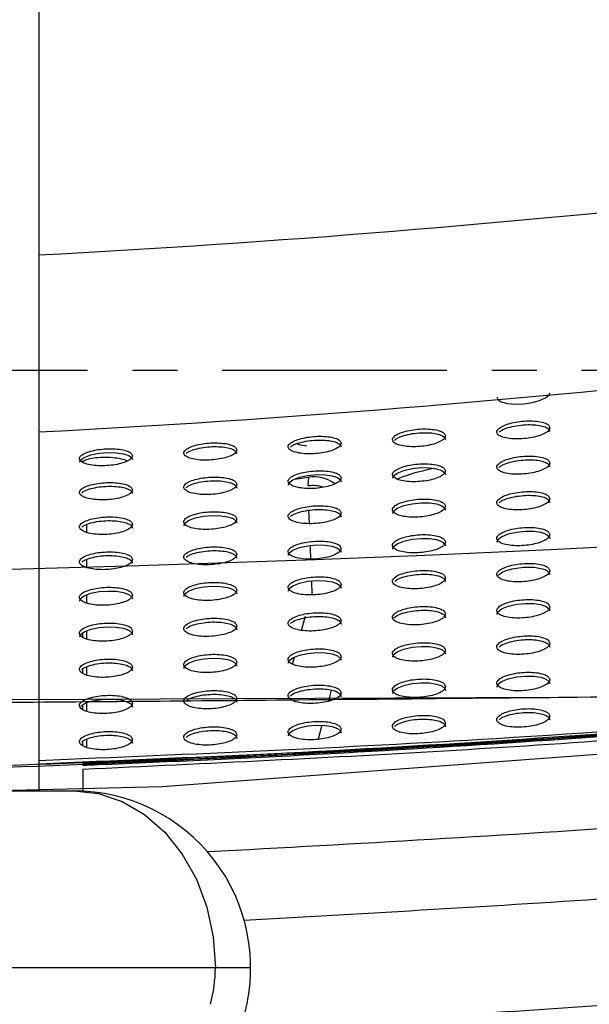
# Paper-space layout '_Bottom' of a CAD drawing. Units: millimetres. Extents: x -282 to 446, y 80 to 759.
# Drawn here: x 136 to 168, y 182 to 238 of the extents above; entities that cross this region are included whole.
import ezdxf

# ---------------------------------------------------------------- set-up
doc = ezdxf.new("R2010")
doc.units = ezdxf.units.MM
doc.linetypes.add('CENTERX2', pattern=[20.32, 12.7, -2.54, 2.54, -2.54])

psp = doc.layouts.new('_Bottom')

# ---------------------------------------------------------------- linework, layer by layer
at = {"color": 7, "linetype": 'CENTERX2'}
psp.add_line((363.609, 218.327), (-208.26, 218.319), dxfattribs=at)
at = {"color": 7, "linetype": 'Continuous', "lineweight": 25}
for p, q in [((151.768, 212.171), (152.602, 212.284)), ((152.561, 211.794), (152.602, 212.284)), ((152.641, 209.666), (152.611, 210.422)), ((140.032, 209.641), (140.032, 209.138)), ((140.032, 207.635), (140.032, 207.188)), ((152.799, 205.636), (152.767, 206.42)), ((140.032, 205.631), (140.032, 205.177)), ((152.197, 203.63), (152.412, 204.431)), ((139.832, 203.232), (139.832, 203.502)), ((140.032, 203.605), (140.032, 203.146)), ((151.682, 201.714), (151.79, 202.113)), ((139.832, 201.19), (139.832, 201.462)), ((140.032, 201.566), (140.032, 201.103)), ((139.832, 199.144), (139.832, 199.416)), ((140.032, 199.52), (140.032, 199.057)), ((153.342, 198.258), (153.13, 197.466)), ((139.832, 197.098), (139.832, 197.371)), ((140.032, 197.474), (140.032, 197.011)), ((114.232, 194.551), (139.316, 194.551)), ((149.316, 184.551), (113.938, 184.551))]:
    psp.add_line(p, q, dxfattribs=at)
at = {"color": 7, "linetype": 'Continuous', "lineweight": 25, "flags": 128}
for points in [[(163.253, 216.814), (163.272, 216.703), (163.486, 216.56), (163.847, 216.466), (164.295, 216.429), (164.772, 216.447), (165.238, 216.514), (165.656, 216.624), (165.99, 216.771), (166.191, 216.943), (166.232, 217.06), (166.232, 217.06)], [(139.65, 213.132), (139.677, 213.248), (139.894, 213.412), (140.267, 213.55), (140.739, 213.645), (141.24, 213.686), (141.712, 213.676), (142.117, 213.617), (142.424, 213.517), (142.601, 213.381), (142.632, 213.286), (142.632, 213.286)], [(157.35, 212.227), (157.378, 212.351), (157.597, 212.526), (157.975, 212.677), (158.452, 212.783), (158.955, 212.833), (159.426, 212.827), (159.827, 212.771), (160.128, 212.67), (160.302, 212.531), (160.332, 212.434), (160.332, 212.434)], [(151.45, 211.848), (151.477, 211.971), (151.696, 212.143), (152.073, 212.29), (152.548, 212.392), (153.051, 212.439), (153.521, 212.431), (153.923, 212.373), (154.227, 212.271), (154.402, 212.132), (154.432, 212.035), (154.432, 212.035)], [(157.35, 210.233), (157.378, 210.358), (157.597, 210.534), (157.976, 210.686), (158.453, 210.792), (158.956, 210.84), (159.426, 210.833), (159.826, 210.775), (160.128, 210.672), (160.302, 210.531), (160.332, 210.433), (160.332, 210.433)], [(145.55, 209.549), (145.577, 209.671), (145.796, 209.842), (146.172, 209.987), (146.647, 210.084), (147.147, 210.126), (147.617, 210.113), (148.019, 210.051), (148.324, 209.946), (148.501, 209.804), (148.532, 209.706), (148.532, 209.706)], [(157.35, 208.221), (157.378, 208.347), (157.598, 208.524), (157.977, 208.677), (158.454, 208.781), (158.956, 208.829), (159.426, 208.82), (159.825, 208.761), (160.128, 208.657), (160.302, 208.514), (160.332, 208.415), (160.332, 208.415)], [(163.25, 208.615), (163.278, 208.742), (163.498, 208.922), (163.878, 209.078), (164.357, 209.186), (164.86, 209.237), (165.33, 209.231), (165.729, 209.173), (166.029, 209.071), (166.202, 208.928), (166.232, 208.83), (166.232, 208.83)], [(151.45, 207.868), (151.477, 207.993), (151.697, 208.168), (152.075, 208.317), (152.551, 208.418), (153.052, 208.462), (153.521, 208.451), (153.922, 208.39), (154.226, 208.284), (154.401, 208.141), (154.432, 208.042), (154.432, 208.042)], [(145.55, 205.545), (145.577, 205.67), (145.797, 205.845), (146.175, 205.991), (146.649, 206.089), (147.149, 206.129), (147.617, 206.114), (148.019, 206.049), (148.324, 205.941), (148.501, 205.795), (148.532, 205.694), (148.532, 205.694)], [(151.45, 205.849), (151.477, 205.975), (151.697, 206.151), (152.076, 206.301), (152.552, 206.402), (153.053, 206.445), (153.521, 206.433), (153.922, 206.371), (154.226, 206.264), (154.401, 206.119), (154.432, 206.019), (154.432, 206.019)], [(139.65, 205.282), (139.677, 205.407), (139.897, 205.58), (140.274, 205.723), (140.747, 205.817), (141.245, 205.854), (141.713, 205.836), (142.116, 205.769), (142.422, 205.659), (142.6, 205.512), (142.632, 205.411), (142.632, 205.411)], [(163.25, 204.534), (163.278, 204.662), (163.499, 204.843), (163.879, 204.999), (164.358, 205.107), (164.861, 205.156), (165.329, 205.148), (165.728, 205.089), (166.029, 204.984), (166.202, 204.84), (166.232, 204.74), (166.232, 204.74)], [(139.65, 203.254), (139.677, 203.379), (139.897, 203.554), (140.275, 203.698), (140.748, 203.793), (141.246, 203.829), (141.714, 203.811), (142.116, 203.743), (142.422, 203.632), (142.6, 203.484), (142.632, 203.381), (142.632, 203.381)], [(157.35, 202.107), (157.378, 202.235), (157.598, 202.415), (157.978, 202.568), (158.456, 202.672), (158.957, 202.718), (159.425, 202.707), (159.825, 202.645), (160.127, 202.538), (160.302, 202.392), (160.332, 202.292), (160.332, 202.292)], [(151.45, 201.771), (151.477, 201.899), (151.698, 202.077), (152.077, 202.227), (152.554, 202.328), (153.054, 202.37), (153.522, 202.357), (153.922, 202.293), (154.225, 202.185), (154.401, 202.038), (154.432, 201.937), (154.432, 201.937)], [(145.55, 201.473), (145.577, 201.6), (145.798, 201.776), (146.176, 201.924), (146.651, 202.022), (147.15, 202.061), (147.618, 202.045), (148.019, 201.979), (148.324, 201.869), (148.501, 201.721), (148.532, 201.619), (148.532, 201.619)], [(163.25, 200.423), (163.278, 200.552), (163.499, 200.734), (163.879, 200.89), (164.358, 200.997), (164.861, 201.045), (165.329, 201.036), (165.727, 200.976), (166.028, 200.871), (166.202, 200.725), (166.232, 200.625), (166.232, 200.625)], [(157.35, 200.053), (157.378, 200.181), (157.598, 200.361), (157.978, 200.514), (158.456, 200.618), (158.957, 200.664), (159.425, 200.652), (159.824, 200.59), (160.127, 200.483), (160.302, 200.337), (160.332, 200.236), (160.332, 200.236)], [(151.45, 197.668), (151.477, 197.795), (151.698, 197.974), (152.077, 198.124), (152.554, 198.224), (153.054, 198.267), (153.521, 198.252), (153.921, 198.188), (154.225, 198.079), (154.401, 197.932), (154.432, 197.83), (154.432, 197.83)], [(139.316, 194.551), (140.705, 194.399), (142.052, 193.948), (143.316, 193.211), (144.458, 192.211), (145.444, 190.979), (146.244, 189.551), (146.834, 187.971), (147.195, 186.287), (147.316, 184.551)]]:
    psp.add_lwpolyline(points, dxfattribs=at)
at = {"color": 7, "linetype": 'Continuous', "flags": 128}
psp.add_lwpolyline([(276.688, 211.202), (232.854, 203.549), (188.694, 198.069), (144.317, 194.776), (99.832, 193.677), (55.346, 194.776), (10.969, 198.069), (-33.19, 203.549), (-77.025, 211.202)], dxfattribs=at)
at = {"color": 7, "linetype": 'Continuous', "lineweight": 25}
for centre, radius, start, end in [((99.832, 933.87), 710, 273.027747, 279.509863), ((99.832, 933.87), 720, 272.986246, 279.509863), ((152.885, 210.291), 2.013, 54.3414, 98.0575), ((152.832, 209.781), 2.031, 73.2199, 97.6512), ((139.316, 184.551), 10, 345, 90), ((139.316, 184.551), 8, 345, 0)]:
    psp.add_arc(centre, radius, start, end, dxfattribs=at)
at = {"color": 7, "linetype": 'Continuous'}
psp.add_arc((100.041, 1611.822), 1405.182, 261.312834, 278.669928, dxfattribs=at)
at = {"color": 7, "linetype": 'Continuous', "lineweight": 25}
for points, knots in [([(137.332, 243.551), (137.332, 242.206), (137.332, 239.45), (137.332, 235.569), (137.332, 232.068), (137.332, 229.098), (137.332, 226.632), (137.332, 224.567), (137.332, 222.948), (137.332, 221.823), (137.332, 221.261), (137.332, 220.752), (137.332, 220.203), (137.332, 219.455), (137.332, 218.428), (137.332, 217.001), (137.332, 215.281), (137.332, 212.983), (137.332, 210.152), (137.332, 205.922), (137.332, 200.8), (137.332, 196.62), (137.332, 194.726), (137.332, 194.551)], [0, 0, 0, 0, 0.054442, 0.111635, 0.166812, 0.221401, 0.276162, 0.331271, 0.393045, 0.454061, 0.514302, 0.550302, 0.587294, 0.625478, 0.662257, 0.688039, 0.713309, 0.740006, 0.783161, 0.827489, 0.910651, 0.991753, 1, 1, 1, 1]), ([(137.332, 196.277), (145.957, 196.636), (165.118, 197.433), (194.733, 199.94), (226.137, 203.622), (257.412, 208.471), (278.059, 212.837), (288.394, 215.022)], [0, 0, 0, 0, 0.169894, 0.37741, 0.584729, 0.792135, 1, 1, 1, 1]), ([(139.832, 195.783), (146.865, 196.108), (160.933, 196.759), (182.015, 198.326), (203.072, 200.329), (223.109, 202.712), (242.109, 205.399), (260.08, 208.337), (277.999, 211.642), (289.892, 214.147), (295.838, 215.4)], [0, 0, 0, 0, 0.134168, 0.268336, 0.402775, 0.537213, 0.652806, 0.768399, 0.884199, 1, 1, 1, 1]), ([(160.332, 214.626), (160.314, 214.682), (160.28, 214.793), (160.006, 214.924), (159.607, 215.005), (159.13, 215.028), (158.637, 214.997), (158.169, 214.918), (157.764, 214.796), (157.464, 214.642), (157.312, 214.467), (157.341, 214.294), (157.555, 214.147), (157.923, 214.047), (158.385, 214.004), (158.878, 214.018), (159.357, 214.084), (159.785, 214.194), (160.119, 214.34), (160.304, 214.492), (160.324, 214.588), (160.332, 214.626)], [0, 0, 0, 0, 0.05623, 0.1125378, 0.1667219, 0.2181103, 0.2678884, 0.3177662, 0.3692654, 0.4232912, 0.4798267, 0.5377771, 0.5952493, 0.650446, 0.7027079, 0.7528187, 0.802416, 0.8531991, 0.906375, 0.9622714, 1, 1, 1, 1]), ([(166.232, 215.084), (166.215, 215.14), (166.18, 215.252), (165.907, 215.382), (165.508, 215.462), (165.032, 215.483), (164.54, 215.449), (164.072, 215.366), (163.667, 215.242), (163.366, 215.083), (163.212, 214.906), (163.24, 214.731), (163.455, 214.584), (163.823, 214.485), (164.283, 214.445), (164.776, 214.462), (165.254, 214.53), (165.682, 214.643), (166.018, 214.794), (166.204, 214.948), (166.224, 215.045), (166.232, 215.084)], [0, 0, 0, 0, 0.056177, 0.112435, 0.166488, 0.217703, 0.267345, 0.317171, 0.368721, 0.422886, 0.4796, 0.537692, 0.595191, 0.650283, 0.702369, 0.752322, 0.801842, 0.852651, 0.905946, 0.962016, 1, 1, 1, 1]), ([(163.365, 214.831), (163.404, 214.867), (163.506, 214.962), (163.855, 215.097), (164.335, 215.21), (164.854, 215.266), (165.339, 215.264), (165.751, 215.21), (166.056, 215.109), (166.211, 214.99), (166.226, 214.905), (166.232, 214.873)], [0, 0, 0, 0, 0.079913, 0.212489, 0.340442, 0.461596, 0.577153, 0.690614, 0.805965, 0.926326, 1, 1, 1, 1]), ([(137.332, 196.087), (145.961, 196.446), (165.129, 197.244), (194.752, 199.752), (226.163, 203.434), (257.446, 208.283), (278.099, 212.647), (288.436, 214.832)], [0, 0, 0, 0, 0.169928, 0.377429, 0.584738, 0.792139, 1, 1, 1, 1]), ([(139.832, 196.104), (140.081, 196.114), (148.582, 196.455), (165.328, 197.356), (190.025, 199.347), (214.724, 202.017), (239.394, 205.446), (264.017, 209.621), (280.297, 213.096), (288.436, 214.832)], [0, 0, 0, 0, 0.004999, 0.170183, 0.335396, 0.500575, 0.667039, 0.833543, 1, 1, 1, 1]), ([(139.832, 196.003), (140.116, 196.015), (148.647, 196.358), (165.415, 197.262), (190.096, 199.253), (214.777, 201.922), (239.428, 205.35), (264.034, 209.522), (280.303, 212.992), (288.436, 214.727)], [0, 0, 0, 0, 0.005701, 0.17077, 0.335867, 0.500931, 0.667276, 0.833662, 1, 1, 1, 1]), ([(154.432, 214.208), (154.414, 214.263), (154.38, 214.374), (154.106, 214.505), (153.706, 214.588), (153.228, 214.614), (152.734, 214.585), (152.266, 214.509), (151.862, 214.391), (151.563, 214.24), (151.412, 214.069), (151.441, 213.898), (151.656, 213.751), (152.024, 213.65), (152.486, 213.605), (152.981, 213.616), (153.461, 213.678), (153.888, 213.784), (154.221, 213.928), (154.405, 214.077), (154.424, 214.171), (154.432, 214.208)], [0, 0, 0, 0, 0.056277, 0.112629, 0.166943, 0.218508, 0.268429, 0.318364, 0.369816, 0.423703, 0.480056, 0.53786, 0.595298, 0.650596, 0.703035, 0.75331, 0.802992, 0.853754, 0.906811, 0.962532, 1, 1, 1, 1]), ([(151.567, 213.993), (151.605, 214.027), (151.706, 214.118), (152.051, 214.244), (152.528, 214.35), (153.045, 214.399), (153.53, 214.393), (153.944, 214.336), (154.253, 214.233), (154.41, 214.114), (154.426, 214.03), (154.432, 213.998)], [0, 0, 0, 0, 0.077758, 0.209721, 0.336992, 0.457814, 0.57357, 0.68767, 0.803875, 0.925048, 1, 1, 1, 1]), ([(157.455, 214.383), (157.496, 214.421), (157.601, 214.517), (157.953, 214.65), (158.432, 214.76), (158.949, 214.812), (159.435, 214.808), (159.848, 214.753), (160.155, 214.651), (160.311, 214.532), (160.326, 214.447), (160.332, 214.415)], [0, 0, 0, 0, 0.084846, 0.216262, 0.343044, 0.463242, 0.578139, 0.691173, 0.806192, 0.926172, 1, 1, 1, 1]), ([(142.632, 213.496), (142.614, 213.55), (142.58, 213.659), (142.305, 213.79), (141.905, 213.876), (141.425, 213.907), (140.928, 213.885), (140.459, 213.816), (140.056, 213.705), (139.76, 213.561), (139.611, 213.396), (139.642, 213.229), (139.856, 213.084), (140.225, 212.98), (140.689, 212.93), (141.186, 212.935), (141.667, 212.99), (142.094, 213.09), (142.424, 213.226), (142.605, 213.369), (142.624, 213.46), (142.632, 213.496)], [0, 0, 0, 0, 0.05635, 0.112766, 0.167326, 0.219246, 0.269468, 0.319536, 0.370909, 0.424528, 0.480516, 0.538011, 0.595359, 0.650839, 0.703631, 0.754246, 0.804116, 0.854854, 0.907687, 0.963057, 1, 1, 1, 1]), ([(148.532, 213.831), (148.514, 213.886), (148.48, 213.996), (148.205, 214.127), (147.805, 214.211), (147.326, 214.24), (146.831, 214.215), (146.362, 214.142), (145.959, 214.028), (145.662, 213.88), (145.512, 213.712), (145.541, 213.543), (145.756, 213.397), (146.124, 213.294), (146.588, 213.247), (147.084, 213.255), (147.564, 213.313), (147.991, 213.416), (148.323, 213.556), (148.505, 213.702), (148.524, 213.794), (148.532, 213.831)], [0, 0, 0, 0, 0.056318, 0.112706, 0.167145, 0.218889, 0.268958, 0.318956, 0.370366, 0.424117, 0.480287, 0.537938, 0.595335, 0.650728, 0.703345, 0.753789, 0.803561, 0.854308, 0.90725, 0.962795, 1, 1, 1, 1]), ([(145.669, 213.635), (145.706, 213.668), (145.806, 213.757), (146.149, 213.879), (146.624, 213.98), (147.14, 214.026), (147.626, 214.018), (148.041, 213.959), (148.351, 213.856), (148.51, 213.737), (148.526, 213.653), (148.532, 213.621)], [0, 0, 0, 0, 0.076505, 0.208165, 0.335113, 0.455801, 0.571692, 0.686145, 0.802806, 0.924402, 1, 1, 1, 1]), ([(151.936, 214.187), (151.974, 214.173), (152.117, 214.121), (152.33, 214.092), (152.487, 214.071)], [0, 0, 0, 0, 0.266303, 1, 1, 1, 1]), ([(142.334, 213.201), (142.315, 213.212), (142.214, 213.27), (141.885, 213.345), (141.405, 213.407), (140.897, 213.413), (140.43, 213.37), (140.029, 213.285), (139.864, 213.202), (139.781, 213.16)], [0, 0, 0, 0, 0.0390109, 0.2102247, 0.3740212, 0.531124, 0.6851774, 0.8407356, 1, 1, 1, 1]), ([(166.232, 213.087), (166.214, 213.143), (166.18, 213.257), (165.906, 213.389), (165.506, 213.471), (165.03, 213.494), (164.537, 213.461), (164.07, 213.379), (163.666, 213.255), (163.365, 213.096), (163.212, 212.918), (163.24, 212.741), (163.456, 212.591), (163.824, 212.49), (164.286, 212.448), (164.778, 212.464), (165.256, 212.531), (165.684, 212.644), (166.018, 212.794), (166.204, 212.95), (166.224, 213.047), (166.232, 213.087)], [0, 0, 0, 0, 0.056293, 0.112668, 0.166815, 0.218063, 0.267667, 0.317409, 0.36886, 0.422951, 0.479651, 0.537801, 0.595409, 0.650604, 0.702737, 0.752668, 0.802116, 0.852833, 0.906049, 0.962083, 1, 1, 1, 1]), ([(163.363, 212.842), (163.402, 212.878), (163.505, 212.975), (163.856, 213.111), (164.336, 213.223), (164.854, 213.277), (165.339, 213.274), (165.75, 213.218), (166.056, 213.115), (166.211, 212.994), (166.226, 212.908), (166.232, 212.875)], [0, 0, 0, 0, 0.081181, 0.213691, 0.341384, 0.462156, 0.577342, 0.690545, 0.805788, 0.92618, 1, 1, 1, 1]), ([(160.332, 212.646), (160.314, 212.702), (160.28, 212.815), (160.005, 212.948), (159.605, 213.032), (159.127, 213.057), (158.634, 213.027), (158.167, 212.949), (157.763, 212.827), (157.464, 212.672), (157.312, 212.496), (157.341, 212.321), (157.556, 212.171), (157.925, 212.069), (158.387, 212.024), (158.881, 212.037), (159.36, 212.101), (159.787, 212.211), (160.12, 212.358), (160.304, 212.511), (160.324, 212.607), (160.332, 212.646)], [0, 0, 0, 0, 0.056356, 0.112791, 0.167078, 0.2185, 0.268236, 0.318019, 0.36941, 0.423356, 0.479878, 0.537895, 0.595488, 0.650797, 0.703108, 0.753193, 0.802709, 0.853391, 0.906482, 0.962342, 1, 1, 1, 1]), ([(159.695, 212.79), (159.652, 212.781), (158.841, 212.611), (158.14, 212.409), (157.633, 212.197), (157.586, 212.178)], [0, 0, 0, 0, 0.047613, 0.91211, 1, 1, 1, 1]), ([(148.532, 211.888), (148.514, 211.944), (148.479, 212.055), (148.204, 212.19), (147.803, 212.278), (147.323, 212.308), (146.827, 212.285), (146.36, 212.213), (145.958, 212.098), (145.661, 211.949), (145.511, 211.779), (145.542, 211.608), (145.757, 211.458), (146.127, 211.352), (146.591, 211.302), (147.087, 211.309), (147.567, 211.366), (147.993, 211.47), (148.324, 211.61), (148.505, 211.757), (148.524, 211.851), (148.532, 211.888)], [0, 0, 0, 0, 0.05647, 0.113011, 0.167572, 0.219351, 0.269364, 0.319243, 0.37052, 0.424177, 0.480337, 0.538076, 0.595623, 0.651153, 0.703826, 0.75423, 0.803897, 0.854519, 0.907361, 0.96287, 1, 1, 1, 1]), ([(154.432, 212.246), (154.414, 212.302), (154.38, 212.414), (154.105, 212.548), (153.704, 212.634), (153.225, 212.662), (152.731, 212.635), (152.263, 212.56), (151.86, 212.442), (151.562, 212.29), (151.412, 212.117), (151.441, 211.943), (151.657, 211.793), (152.026, 211.689), (152.489, 211.642), (152.984, 211.651), (153.463, 211.713), (153.89, 211.819), (154.222, 211.963), (154.405, 212.113), (154.424, 212.208), (154.432, 212.246)], [0, 0, 0, 0, 0.0564159, 0.1129066, 0.1673318, 0.2189324, 0.2688044, 0.318633, 0.3699649, 0.4237659, 0.4801073, 0.5379876, 0.5955604, 0.6509816, 0.7034739, 0.7537162, 0.8033057, 0.8539554, 0.9069205, 0.9626051, 1, 1, 1, 1]), ([(142.632, 211.573), (142.614, 211.628), (142.579, 211.739), (142.304, 211.874), (141.902, 211.963), (141.421, 211.997), (140.924, 211.977), (140.456, 211.908), (140.055, 211.797), (139.76, 211.652), (139.611, 211.484), (139.642, 211.314), (139.857, 211.165), (140.227, 211.057), (140.692, 211.005), (141.19, 211.008), (141.67, 211.063), (142.095, 211.162), (142.425, 211.3), (142.605, 211.444), (142.624, 211.536), (142.632, 211.573)], [0, 0, 0, 0, 0.056517, 0.113102, 0.167792, 0.21975, 0.269906, 0.31984, 0.371067, 0.424585, 0.480565, 0.538159, 0.595675, 0.651306, 0.704158, 0.754726, 0.804476, 0.855074, 0.907797, 0.963132, 1, 1, 1, 1]), ([(139.767, 211.407), (139.804, 211.44), (139.905, 211.528), (140.249, 211.648), (140.723, 211.745), (141.237, 211.785), (141.721, 211.772), (142.137, 211.709), (142.449, 211.602), (142.61, 211.48), (142.626, 211.395), (142.632, 211.362)], [0, 0, 0, 0, 0.077434, 0.208675, 0.334917, 0.454906, 0.570363, 0.68474, 0.801632, 0.923626, 1, 1, 1, 1]), ([(145.666, 211.702), (145.704, 211.736), (145.805, 211.827), (146.15, 211.951), (146.626, 212.051), (147.141, 212.095), (147.626, 212.084), (148.04, 212.023), (148.351, 211.917), (148.51, 211.795), (148.526, 211.71), (148.532, 211.677)], [0, 0, 0, 0, 0.078487, 0.210043, 0.33663, 0.456787, 0.572149, 0.68621, 0.802674, 0.92426, 1, 1, 1, 1]), ([(160.332, 210.645), (160.314, 210.701), (160.28, 210.815), (160.004, 210.951), (159.603, 211.037), (159.125, 211.064), (158.632, 211.035), (158.165, 210.957), (157.762, 210.836), (157.463, 210.68), (157.312, 210.503), (157.341, 210.326), (157.557, 210.174), (157.927, 210.069), (158.39, 210.023), (158.884, 210.035), (159.362, 210.098), (159.788, 210.208), (160.121, 210.355), (160.304, 210.509), (160.324, 210.606), (160.332, 210.645)], [0, 0, 0, 0, 0.056462, 0.113002, 0.167376, 0.218828, 0.268529, 0.318232, 0.369531, 0.423411, 0.479922, 0.537997, 0.59569, 0.651092, 0.703444, 0.753506, 0.802956, 0.853555, 0.906574, 0.962404, 1, 1, 1, 1]), ([(166.232, 211.071), (166.214, 211.128), (166.18, 211.243), (165.905, 211.378), (165.505, 211.462), (165.027, 211.486), (164.535, 211.454), (164.069, 211.373), (163.665, 211.248), (163.365, 211.089), (163.212, 210.91), (163.24, 210.731), (163.456, 210.58), (163.826, 210.477), (164.288, 210.433), (164.781, 210.448), (165.258, 210.515), (165.685, 210.627), (166.019, 210.778), (166.204, 210.934), (166.224, 211.032), (166.232, 211.071)], [0, 0, 0, 0, 0.05639, 0.112862, 0.167091, 0.21837, 0.267945, 0.317616, 0.368985, 0.423012, 0.479698, 0.537896, 0.595593, 0.650874, 0.703047, 0.752963, 0.802354, 0.852996, 0.906144, 0.962146, 1, 1, 1, 1]), ([(163.362, 210.833), (163.401, 210.871), (163.505, 210.969), (163.856, 211.105), (164.337, 211.216), (164.855, 211.27), (165.339, 211.265), (165.75, 211.207), (166.055, 211.102), (166.211, 210.979), (166.226, 210.893), (166.232, 210.86)], [0, 0, 0, 0, 0.082317, 0.214753, 0.342211, 0.46265, 0.577516, 0.690497, 0.805645, 0.926056, 1, 1, 1, 1]), ([(296.883, 210.649), (288.681, 208.917), (272.275, 205.452), (247.488, 201.168), (222.533, 197.561), (197.419, 194.704), (172.178, 192.474), (155.311, 191.554), (146.878, 191.094)], [0, 0, 0, 0, 0.166039, 0.332113, 0.49815, 0.665421, 0.832725, 1, 1, 1, 1]), ([(154.432, 210.259), (154.414, 210.316), (154.379, 210.43), (154.104, 210.567), (153.702, 210.654), (153.222, 210.684), (152.728, 210.659), (152.261, 210.584), (151.859, 210.466), (151.562, 210.313), (151.412, 210.138), (151.441, 209.963), (151.657, 209.81), (152.028, 209.704), (152.492, 209.655), (152.987, 209.663), (153.465, 209.724), (153.891, 209.83), (154.222, 209.974), (154.405, 210.125), (154.424, 210.221), (154.432, 210.259)], [0, 0, 0, 0, 0.056532, 0.11314, 0.167659, 0.219287, 0.269116, 0.318853, 0.370083, 0.423813, 0.480148, 0.538097, 0.595785, 0.651309, 0.703841, 0.754052, 0.803563, 0.854119, 0.907009, 0.962666, 1, 1, 1, 1]), ([(142.632, 209.617), (142.614, 209.673), (142.579, 209.786), (142.303, 209.925), (141.9, 210.017), (141.418, 210.053), (140.921, 210.033), (140.454, 209.965), (140.054, 209.853), (139.759, 209.707), (139.611, 209.537), (139.642, 209.364), (139.858, 209.211), (140.229, 209.101), (140.695, 209.046), (141.193, 209.048), (141.673, 209.102), (142.097, 209.202), (142.426, 209.341), (142.605, 209.486), (142.624, 209.58), (142.632, 209.617)], [0, 0, 0, 0, 0.056664, 0.113396, 0.168199, 0.22018, 0.270269, 0.32008, 0.371178, 0.424613, 0.480596, 0.53829, 0.595959, 0.65172, 0.704613, 0.755127, 0.804765, 0.855241, 0.907876, 0.963189, 1, 1, 1, 1]), ([(148.532, 209.917), (148.514, 209.973), (148.479, 210.087), (148.203, 210.224), (147.801, 210.314), (147.32, 210.347), (146.825, 210.325), (146.358, 210.253), (145.956, 210.138), (145.661, 209.988), (145.511, 209.817), (145.542, 209.642), (145.758, 209.489), (146.129, 209.381), (146.594, 209.329), (147.09, 209.334), (147.569, 209.392), (147.994, 209.495), (148.324, 209.636), (148.505, 209.784), (148.524, 209.879), (148.532, 209.917)], [0, 0, 0, 0, 0.0566, 0.113273, 0.167935, 0.219741, 0.269699, 0.319471, 0.370634, 0.424215, 0.480373, 0.538195, 0.595876, 0.65152, 0.704234, 0.754596, 0.804169, 0.854684, 0.907445, 0.962929, 1, 1, 1, 1]), ([(151.563, 210.061), (151.602, 210.097), (151.704, 210.192), (152.053, 210.32), (152.531, 210.424), (153.046, 210.47), (153.53, 210.46), (153.943, 210.399), (154.252, 210.292), (154.41, 210.168), (154.426, 210.081), (154.432, 210.048)], [0, 0, 0, 0, 0.08089, 0.212701, 0.339384, 0.459334, 0.574225, 0.687696, 0.803603, 0.924788, 1, 1, 1, 1]), ([(139.764, 209.459), (139.802, 209.493), (139.904, 209.584), (140.25, 209.706), (140.724, 209.802), (141.238, 209.841), (141.722, 209.826), (142.137, 209.76), (142.448, 209.651), (142.609, 209.526), (142.626, 209.439), (142.632, 209.406)], [0, 0, 0, 0, 0.0795043, 0.2106642, 0.3365669, 0.4560372, 0.57096, 0.6849245, 0.8015882, 0.9235395, 1, 1, 1, 1]), ([(166.232, 209.042), (166.214, 209.099), (166.18, 209.215), (165.904, 209.351), (165.503, 209.436), (165.026, 209.462), (164.533, 209.431), (164.067, 209.35), (163.664, 209.226), (163.364, 209.067), (163.212, 208.886), (163.241, 208.707), (163.457, 208.553), (163.827, 208.449), (164.289, 208.404), (164.782, 208.418), (165.26, 208.484), (165.686, 208.596), (166.02, 208.747), (166.204, 208.903), (166.224, 209.002), (166.232, 209.042)], [0, 0, 0, 0, 0.056469, 0.11302, 0.167317, 0.218624, 0.268179, 0.317794, 0.369094, 0.423069, 0.479741, 0.537976, 0.595745, 0.651096, 0.703304, 0.753209, 0.802556, 0.853138, 0.906231, 0.962203, 1, 1, 1, 1]), ([(160.332, 208.627), (160.314, 208.684), (160.279, 208.799), (160.004, 208.937), (159.602, 209.024), (159.123, 209.052), (158.63, 209.025), (158.164, 208.947), (157.761, 208.826), (157.463, 208.669), (157.312, 208.491), (157.341, 208.313), (157.557, 208.159), (157.928, 208.052), (158.392, 208.005), (158.886, 208.016), (159.363, 208.079), (159.789, 208.188), (160.121, 208.336), (160.305, 208.49), (160.324, 208.587), (160.332, 208.627)], [0, 0, 0, 0, 0.056547, 0.113173, 0.167617, 0.219094, 0.268765, 0.318404, 0.369629, 0.423455, 0.479959, 0.538081, 0.595856, 0.651332, 0.703715, 0.753758, 0.803154, 0.853688, 0.906651, 0.962457, 1, 1, 1, 1]), ([(148.532, 207.921), (148.514, 207.979), (148.479, 208.093), (148.202, 208.233), (147.799, 208.325), (147.318, 208.36), (146.822, 208.338), (146.356, 208.266), (145.956, 208.151), (145.66, 208.001), (145.511, 207.827), (145.542, 207.65), (145.759, 207.495), (146.13, 207.384), (146.596, 207.331), (147.092, 207.336), (147.571, 207.393), (147.995, 207.496), (148.325, 207.638), (148.505, 207.787), (148.524, 207.883), (148.532, 207.921)], [0, 0, 0, 0, 0.0567066, 0.1134857, 0.1682273, 0.2200481, 0.2699541, 0.3196352, 0.3707043, 0.424228, 0.4803941, 0.5382941, 0.5960878, 0.6518211, 0.7045575, 0.7548762, 0.8043683, 0.8547982, 0.9074986, 0.9629704, 1, 1, 1, 1]), ([(154.432, 208.253), (154.414, 208.31), (154.379, 208.425), (154.103, 208.564), (153.701, 208.654), (153.22, 208.685), (152.726, 208.66), (152.26, 208.585), (151.859, 208.467), (151.562, 208.314), (151.411, 208.138), (151.441, 207.96), (151.658, 207.806), (152.029, 207.697), (152.494, 207.647), (152.989, 207.655), (153.467, 207.715), (153.892, 207.821), (154.223, 207.966), (154.405, 208.118), (154.424, 208.214), (154.432, 208.253)], [0, 0, 0, 0, 0.056627, 0.113329, 0.167921, 0.21957, 0.269359, 0.319019, 0.370167, 0.423842, 0.480177, 0.538187, 0.595971, 0.651575, 0.704134, 0.754315, 0.80376, 0.854243, 0.907075, 0.962713, 1, 1, 1, 1]), ([(152.718, 207.659), (152.718, 207.67), (152.707, 207.927), (152.698, 208.184), (152.689, 208.43)], [0, 0, 0, 0, 0.0395518, 1, 1, 1, 1]), ([(142.632, 207.632), (142.614, 207.689), (142.579, 207.804), (142.302, 207.945), (141.898, 208.04), (141.415, 208.077), (140.919, 208.058), (140.452, 207.99), (140.053, 207.878), (139.759, 207.73), (139.611, 207.558), (139.642, 207.382), (139.859, 207.226), (140.231, 207.113), (140.698, 207.057), (141.196, 207.058), (141.675, 207.113), (142.098, 207.213), (142.426, 207.352), (142.606, 207.499), (142.624, 207.594), (142.632, 207.632)], [0, 0, 0, 0, 0.056786, 0.113641, 0.168531, 0.220522, 0.270543, 0.320244, 0.371235, 0.424609, 0.480609, 0.5384, 0.596204, 0.652066, 0.704979, 0.755434, 0.804972, 0.855348, 0.907917, 0.963225, 1, 1, 1, 1]), ([(139.762, 207.479), (139.801, 207.515), (139.903, 207.608), (140.251, 207.731), (140.726, 207.827), (141.239, 207.866), (141.722, 207.848), (142.137, 207.781), (142.448, 207.669), (142.609, 207.542), (142.626, 207.454), (142.632, 207.421)], [0, 0, 0, 0, 0.081284, 0.212407, 0.338052, 0.457096, 0.571562, 0.685161, 0.80161, 0.923507, 1, 1, 1, 1]), ([(145.661, 207.749), (145.701, 207.785), (145.803, 207.879), (146.152, 208.006), (146.629, 208.105), (147.143, 208.147), (147.626, 208.133), (148.04, 208.067), (148.35, 207.957), (148.51, 207.831), (148.526, 207.744), (148.532, 207.71)], [0, 0, 0, 0, 0.081656, 0.213103, 0.339163, 0.4585, 0.573019, 0.686437, 0.802559, 0.924102, 1, 1, 1, 1]), ([(166.232, 207.001), (166.214, 207.059), (166.18, 207.175), (165.904, 207.313), (165.502, 207.399), (165.024, 207.426), (164.532, 207.395), (164.066, 207.315), (163.663, 207.191), (163.364, 207.032), (163.212, 206.851), (163.241, 206.67), (163.457, 206.516), (163.828, 206.41), (164.291, 206.364), (164.784, 206.377), (165.261, 206.443), (165.687, 206.555), (166.02, 206.706), (166.204, 206.862), (166.224, 206.961), (166.232, 207.001)], [0, 0, 0, 0, 0.0565319, 0.113146, 0.1674989, 0.2188303, 0.2683703, 0.3179413, 0.3691869, 0.4231183, 0.479779, 0.5380414, 0.5958669, 0.6512729, 0.7035093, 0.7534081, 0.8027215, 0.8532568, 0.9063058, 0.962253, 1, 1, 1, 1]), ([(163.309, 206.733), (163.363, 206.785), (163.479, 206.899), (163.856, 207.048), (164.338, 207.159), (164.855, 207.21), (165.338, 207.203), (165.749, 207.142), (166.055, 207.035), (166.211, 206.91), (166.226, 206.823), (166.232, 206.789)], [0, 0, 0, 0, 0.110583, 0.23905, 0.362455, 0.478911, 0.589987, 0.69938, 0.811061, 0.92801, 1, 1, 1, 1]), ([(148.946, 187.245), (156.071, 187.643), (173.816, 188.631), (202.119, 191.162), (233.848, 195.069), (265.478, 200.132), (286.414, 204.499), (296.883, 206.683)], [0, 0, 0, 0, 0.1433073, 0.3569192, 0.570526, 0.7852604, 1, 1, 1, 1]), ([(154.432, 206.23), (154.414, 206.288), (154.379, 206.404), (154.102, 206.544), (153.7, 206.636), (153.219, 206.668), (152.724, 206.643), (152.259, 206.569), (151.858, 206.451), (151.562, 206.296), (151.411, 206.119), (151.441, 205.94), (151.658, 205.784), (152.03, 205.674), (152.495, 205.623), (152.991, 205.63), (153.468, 205.69), (153.893, 205.797), (154.223, 205.942), (154.405, 206.094), (154.424, 206.191), (154.432, 206.23)], [0, 0, 0, 0, 0.0567, 0.113475, 0.168123, 0.219783, 0.269538, 0.319136, 0.370219, 0.423855, 0.480196, 0.538259, 0.596119, 0.651782, 0.704356, 0.754509, 0.803901, 0.854327, 0.907118, 0.962746, 1, 1, 1, 1]), ([(160.332, 206.596), (160.314, 206.653), (160.279, 206.769), (160.003, 206.908), (159.601, 206.997), (159.122, 207.026), (158.628, 206.999), (158.162, 206.922), (157.761, 206.801), (157.463, 206.644), (157.312, 206.465), (157.341, 206.285), (157.558, 206.13), (157.929, 206.022), (158.393, 205.974), (158.887, 205.984), (159.365, 206.047), (159.79, 206.156), (160.122, 206.304), (160.305, 206.458), (160.324, 206.556), (160.332, 206.596)], [0, 0, 0, 0, 0.056614, 0.113307, 0.167806, 0.219302, 0.26895, 0.318536, 0.369703, 0.423487, 0.479988, 0.538149, 0.595989, 0.651522, 0.703927, 0.753953, 0.803308, 0.85379, 0.906711, 0.962499, 1, 1, 1, 1]), ([(157.46, 206.387), (157.5, 206.425), (157.604, 206.523), (157.956, 206.657), (158.435, 206.764), (158.951, 206.812), (159.434, 206.802), (159.846, 206.74), (160.153, 206.631), (160.31, 206.505), (160.326, 206.417), (160.332, 206.384)], [0, 0, 0, 0, 0.0832706, 0.2153285, 0.3420697, 0.4617626, 0.5761466, 0.6890253, 0.8044062, 0.9252422, 1, 1, 1, 1]), ([(142.632, 205.622), (142.614, 205.68), (142.579, 205.796), (142.301, 205.94), (141.896, 206.036), (141.413, 206.074), (140.917, 206.056), (140.451, 205.987), (140.052, 205.874), (139.759, 205.725), (139.611, 205.551), (139.642, 205.373), (139.86, 205.215), (140.232, 205.1), (140.7, 205.043), (141.198, 205.044), (141.676, 205.099), (142.099, 205.2), (142.427, 205.34), (142.606, 205.488), (142.624, 205.584), (142.632, 205.622)], [0, 0, 0, 0, 0.056879, 0.113829, 0.168779, 0.220767, 0.270725, 0.320335, 0.371244, 0.42458, 0.480608, 0.538487, 0.596398, 0.65233, 0.705243, 0.755642, 0.805098, 0.8554, 0.907927, 0.96324, 1, 1, 1, 1]), ([(148.532, 205.905), (148.514, 205.963), (148.479, 206.079), (148.202, 206.221), (147.798, 206.315), (147.316, 206.35), (146.821, 206.329), (146.355, 206.257), (145.955, 206.142), (145.66, 205.99), (145.511, 205.815), (145.542, 205.636), (145.759, 205.479), (146.131, 205.367), (146.598, 205.313), (147.094, 205.317), (147.572, 205.374), (147.996, 205.478), (148.325, 205.621), (148.505, 205.771), (148.524, 205.867), (148.532, 205.905)], [0, 0, 0, 0, 0.0567882, 0.1136495, 0.1684482, 0.2202728, 0.2701309, 0.3197366, 0.3707343, 0.4242203, 0.480403, 0.5383721, 0.5962556, 0.6520521, 0.7047963, 0.7550732, 0.8044995, 0.8548653, 0.9075244, 0.962994, 1, 1, 1, 1]), ([(160.332, 204.554), (160.314, 204.612), (160.279, 204.729), (160.003, 204.869), (159.6, 204.959), (159.12, 204.989), (158.627, 204.962), (158.162, 204.885), (157.76, 204.763), (157.463, 204.606), (157.312, 204.427), (157.341, 204.246), (157.558, 204.089), (157.93, 203.981), (158.394, 203.932), (158.888, 203.941), (159.366, 204.004), (159.79, 204.113), (160.122, 204.262), (160.305, 204.416), (160.324, 204.514), (160.332, 204.554)], [0, 0, 0, 0, 0.056666, 0.113411, 0.167952, 0.21946, 0.269088, 0.318633, 0.369755, 0.423509, 0.480008, 0.538201, 0.596093, 0.651669, 0.704089, 0.754101, 0.803422, 0.853865, 0.906754, 0.962529, 1, 1, 1, 1]), ([(166.232, 204.952), (166.214, 205.01), (166.179, 205.127), (165.903, 205.266), (165.502, 205.353), (165.023, 205.38), (164.531, 205.351), (164.065, 205.271), (163.663, 205.147), (163.364, 204.987), (163.212, 204.806), (163.241, 204.624), (163.458, 204.469), (163.829, 204.362), (164.292, 204.316), (164.785, 204.328), (165.262, 204.394), (165.688, 204.506), (166.02, 204.656), (166.204, 204.813), (166.224, 204.912), (166.232, 204.952)], [0, 0, 0, 0, 0.05658, 0.113243, 0.16764, 0.218992, 0.268521, 0.318058, 0.369261, 0.423158, 0.479808, 0.538093, 0.595962, 0.651412, 0.70367, 0.753564, 0.802851, 0.853351, 0.906366, 0.962294, 1, 1, 1, 1]), ([(154.432, 204.194), (154.414, 204.253), (154.379, 204.369), (154.102, 204.511), (153.699, 204.603), (153.218, 204.636), (152.723, 204.612), (152.258, 204.538), (151.858, 204.419), (151.561, 204.264), (151.411, 204.086), (151.442, 203.906), (151.659, 203.749), (152.031, 203.638), (152.496, 203.586), (152.992, 203.593), (153.469, 203.653), (153.893, 203.759), (154.224, 203.905), (154.405, 204.058), (154.424, 204.155), (154.432, 204.194)], [0, 0, 0, 0, 0.056755, 0.113586, 0.168273, 0.219938, 0.269663, 0.319211, 0.370248, 0.423858, 0.480208, 0.538314, 0.596231, 0.651936, 0.704518, 0.754647, 0.803998, 0.854382, 0.907144, 0.962767, 1, 1, 1, 1]), ([(151.559, 204.008), (151.599, 204.046), (151.703, 204.144), (152.055, 204.275), (152.533, 204.378), (153.048, 204.423), (153.531, 204.409), (153.943, 204.344), (154.251, 204.233), (154.41, 204.105), (154.426, 204.017), (154.432, 203.983)], [0, 0, 0, 0, 0.083711, 0.215455, 0.341679, 0.460882, 0.574993, 0.687871, 0.803472, 0.924634, 1, 1, 1, 1]), ([(157.409, 204.309), (157.463, 204.361), (157.578, 204.474), (157.955, 204.62), (158.436, 204.727), (158.952, 204.774), (159.434, 204.763), (159.846, 204.7), (160.153, 204.591), (160.31, 204.464), (160.326, 204.376), (160.332, 204.342)], [0, 0, 0, 0, 0.110447, 0.238654, 0.361611, 0.477663, 0.58856, 0.698043, 0.810022, 0.927359, 1, 1, 1, 1]), ([(142.632, 203.593), (142.614, 203.651), (142.579, 203.768), (142.301, 203.914), (141.895, 204.011), (141.412, 204.05), (140.916, 204.031), (140.451, 203.962), (140.052, 203.849), (139.759, 203.698), (139.611, 203.523), (139.642, 203.343), (139.86, 203.184), (140.233, 203.068), (140.701, 203.011), (141.199, 203.012), (141.677, 203.066), (142.099, 203.168), (142.427, 203.309), (142.606, 203.458), (142.624, 203.554), (142.632, 203.593)], [0, 0, 0, 0, 0.056943, 0.113957, 0.168945, 0.220921, 0.270828, 0.320371, 0.371227, 0.424547, 0.480606, 0.538553, 0.596535, 0.652505, 0.705409, 0.755763, 0.805164, 0.855419, 0.907921, 0.963243, 1, 1, 1, 1]), ([(148.532, 203.874), (148.514, 203.932), (148.479, 204.049), (148.201, 204.193), (147.797, 204.287), (147.315, 204.323), (146.82, 204.302), (146.354, 204.23), (145.955, 204.114), (145.66, 203.962), (145.511, 203.785), (145.542, 203.605), (145.759, 203.447), (146.132, 203.334), (146.599, 203.279), (147.095, 203.283), (147.573, 203.34), (147.996, 203.444), (148.325, 203.588), (148.505, 203.738), (148.524, 203.835), (148.532, 203.874)], [0, 0, 0, 0, 0.056847, 0.113768, 0.168604, 0.220426, 0.270243, 0.319791, 0.370739, 0.424205, 0.480407, 0.538431, 0.596379, 0.652215, 0.704958, 0.755201, 0.804579, 0.8549, 0.907533, 0.963005, 1, 1, 1, 1]), ([(145.659, 203.706), (145.699, 203.744), (145.802, 203.841), (146.154, 203.97), (146.631, 204.07), (147.145, 204.111), (147.627, 204.094), (148.04, 204.027), (148.35, 203.914), (148.51, 203.786), (148.526, 203.697), (148.532, 203.662)], [0, 0, 0, 0, 0.083644, 0.215092, 0.3409, 0.45977, 0.573762, 0.686746, 0.80261, 0.924083, 1, 1, 1, 1]), ([(166.232, 202.897), (166.214, 202.955), (166.179, 203.072), (165.903, 203.212), (165.501, 203.3), (165.022, 203.328), (164.53, 203.298), (164.064, 203.219), (163.663, 203.095), (163.364, 202.935), (163.212, 202.754), (163.241, 202.571), (163.458, 202.415), (163.829, 202.308), (164.293, 202.261), (164.786, 202.273), (165.263, 202.338), (165.688, 202.45), (166.021, 202.601), (166.204, 202.757), (166.224, 202.857), (166.232, 202.897)], [0, 0, 0, 0, 0.056616, 0.113314, 0.167743, 0.21911, 0.26863, 0.31814, 0.369309, 0.423181, 0.479827, 0.53813, 0.596035, 0.651516, 0.703788, 0.753675, 0.802942, 0.853416, 0.906408, 0.962323, 1, 1, 1, 1]), ([(160.332, 202.504), (160.314, 202.562), (160.279, 202.679), (160.002, 202.82), (159.6, 202.911), (159.12, 202.941), (158.626, 202.915), (158.161, 202.838), (157.76, 202.717), (157.463, 202.559), (157.312, 202.379), (157.341, 202.197), (157.558, 202.04), (157.93, 201.931), (158.395, 201.881), (158.889, 201.89), (159.366, 201.953), (159.791, 202.062), (160.122, 202.211), (160.305, 202.365), (160.324, 202.464), (160.332, 202.504)], [0, 0, 0, 0, 0.056707, 0.113493, 0.168066, 0.219582, 0.269191, 0.318702, 0.369787, 0.423519, 0.480021, 0.538243, 0.596176, 0.651785, 0.704214, 0.754211, 0.803504, 0.853917, 0.906783, 0.96255, 1, 1, 1, 1]), ([(163.358, 202.676), (163.399, 202.715), (163.504, 202.815), (163.858, 202.952), (164.338, 203.062), (164.855, 203.112), (165.338, 203.104), (165.748, 203.042), (166.054, 202.933), (166.21, 202.807), (166.226, 202.718), (166.232, 202.685)], [0, 0, 0, 0, 0.084469, 0.216779, 0.343724, 0.463424, 0.5776, 0.69014, 0.805155, 0.925694, 1, 1, 1, 1]), ([(148.532, 201.831), (148.514, 201.89), (148.479, 202.007), (148.201, 202.151), (147.796, 202.247), (147.314, 202.283), (146.819, 202.262), (146.354, 202.19), (145.955, 202.074), (145.66, 201.92), (145.511, 201.743), (145.542, 201.562), (145.76, 201.403), (146.133, 201.289), (146.6, 201.234), (147.096, 201.238), (147.574, 201.295), (147.997, 201.399), (148.325, 201.543), (148.505, 201.695), (148.524, 201.792), (148.532, 201.831)], [0, 0, 0, 0, 0.05689, 0.113855, 0.168719, 0.220536, 0.270323, 0.31983, 0.370745, 0.424198, 0.480416, 0.538478, 0.596467, 0.652329, 0.705073, 0.755294, 0.80464, 0.854929, 0.907541, 0.963013, 1, 1, 1, 1]), ([(154.432, 202.148), (154.414, 202.207), (154.379, 202.324), (154.102, 202.467), (153.698, 202.56), (153.217, 202.593), (152.723, 202.569), (152.257, 202.495), (151.857, 202.376), (151.561, 202.221), (151.411, 202.042), (151.442, 201.861), (151.659, 201.702), (152.031, 201.591), (152.497, 201.539), (152.993, 201.545), (153.47, 201.605), (153.894, 201.712), (154.224, 201.858), (154.405, 202.011), (154.424, 202.109), (154.432, 202.148)], [0, 0, 0, 0, 0.056798, 0.113673, 0.168391, 0.220057, 0.269756, 0.319265, 0.370266, 0.423858, 0.480218, 0.538359, 0.59632, 0.652056, 0.704642, 0.754751, 0.804071, 0.854422, 0.90716, 0.96278, 1, 1, 1, 1]), ([(142.632, 201.551), (142.614, 201.61), (142.579, 201.728), (142.3, 201.874), (141.895, 201.972), (141.411, 202.011), (140.915, 201.993), (140.45, 201.923), (140.052, 201.81), (139.759, 201.658), (139.611, 201.483), (139.642, 201.302), (139.86, 201.141), (140.234, 201.025), (140.702, 200.967), (141.199, 200.969), (141.677, 201.023), (142.1, 201.125), (142.427, 201.266), (142.606, 201.416), (142.624, 201.513), (142.632, 201.551)], [0, 0, 0, 0, 0.056982, 0.114036, 0.169047, 0.221016, 0.270891, 0.320396, 0.371224, 0.424538, 0.480616, 0.538599, 0.596616, 0.652604, 0.705505, 0.755839, 0.805212, 0.855439, 0.907924, 0.963248, 1, 1, 1, 1]), ([(139.758, 201.403), (139.798, 201.441), (139.902, 201.538), (140.253, 201.665), (140.73, 201.762), (141.243, 201.799), (141.724, 201.78), (142.137, 201.71), (142.448, 201.595), (142.609, 201.464), (142.626, 201.374), (142.632, 201.34)], [0, 0, 0, 0, 0.0841661, 0.2153318, 0.3406787, 0.4590982, 0.572815, 0.685759, 0.8017868, 0.9235384, 1, 1, 1, 1]), ([(166.232, 200.837), (166.214, 200.896), (166.179, 201.013), (165.903, 201.153), (165.501, 201.242), (165.022, 201.27), (164.529, 201.241), (164.064, 201.161), (163.662, 201.037), (163.364, 200.878), (163.212, 200.696), (163.241, 200.513), (163.458, 200.357), (163.829, 200.249), (164.293, 200.202), (164.787, 200.214), (165.263, 200.279), (165.688, 200.39), (166.021, 200.541), (166.204, 200.698), (166.224, 200.797), (166.232, 200.837)], [0, 0, 0, 0, 0.056638, 0.113358, 0.167808, 0.219186, 0.268703, 0.318198, 0.369348, 0.423206, 0.479848, 0.53816, 0.59608, 0.651577, 0.703859, 0.753747, 0.803007, 0.853468, 0.906444, 0.962347, 1, 1, 1, 1]), ([(148.794, 181.269), (152.326, 181.437), (161.65, 181.879), (176.584, 182.945), (193.595, 184.436), (210.425, 186.239), (227.239, 188.354), (244.031, 190.786), (260.797, 193.526), (277.523, 196.605), (289.979, 199.064), (296.835, 200.593), (298.153, 200.887)], [0, 0, 0, 0, 0.070343, 0.185675, 0.297793, 0.409996, 0.522353, 0.634855, 0.747493, 0.860258, 0.973138, 1, 1, 1, 1]), ([(154.432, 200.095), (154.414, 200.154), (154.379, 200.272), (154.102, 200.415), (153.698, 200.508), (153.216, 200.542), (152.722, 200.518), (152.257, 200.444), (151.857, 200.325), (151.561, 200.17), (151.411, 199.991), (151.442, 199.809), (151.659, 199.651), (152.032, 199.539), (152.498, 199.486), (152.993, 199.493), (153.471, 199.552), (153.894, 199.659), (154.224, 199.805), (154.405, 199.958), (154.424, 200.056), (154.432, 200.095)], [0, 0, 0, 0, 0.056823, 0.113722, 0.168463, 0.220137, 0.269827, 0.319319, 0.370301, 0.423883, 0.480244, 0.538396, 0.596372, 0.65212, 0.704713, 0.754823, 0.804136, 0.854475, 0.907198, 0.962806, 1, 1, 1, 1]), ([(160.332, 200.448), (160.314, 200.506), (160.279, 200.624), (160.002, 200.765), (159.599, 200.856), (159.119, 200.887), (158.626, 200.861), (158.16, 200.784), (157.76, 200.663), (157.462, 200.505), (157.311, 200.325), (157.341, 200.142), (157.559, 199.985), (157.931, 199.875), (158.395, 199.825), (158.89, 199.835), (159.367, 199.897), (159.791, 200.006), (160.122, 200.154), (160.305, 200.309), (160.324, 200.408), (160.332, 200.448)], [0, 0, 0, 0, 0.056731, 0.113541, 0.168137, 0.219662, 0.269265, 0.318757, 0.369824, 0.423543, 0.480045, 0.538278, 0.596227, 0.65185, 0.704287, 0.754285, 0.803571, 0.85397, 0.90682, 0.962575, 1, 1, 1, 1]), ([(142.632, 199.504), (142.614, 199.563), (142.579, 199.681), (142.3, 199.827), (141.895, 199.926), (141.411, 199.965), (140.915, 199.947), (140.45, 199.878), (140.052, 199.764), (139.759, 199.613), (139.611, 199.437), (139.642, 199.256), (139.86, 199.095), (140.234, 198.979), (140.702, 198.921), (141.2, 198.922), (141.678, 198.976), (142.1, 199.078), (142.427, 199.219), (142.606, 199.369), (142.624, 199.466), (142.632, 199.504)], [0, 0, 0, 0, 0.0570001, 0.1140714, 0.1691002, 0.221077, 0.2709479, 0.3204416, 0.3712587, 0.4245661, 0.4806426, 0.5386281, 0.5966512, 0.6526479, 0.7055576, 0.7558968, 0.805268, 0.8554873, 0.9079589, 0.9632708, 1, 1, 1, 1]), ([(148.532, 199.781), (148.514, 199.84), (148.479, 199.957), (148.201, 200.102), (147.796, 200.198), (147.313, 200.234), (146.818, 200.214), (146.353, 200.142), (145.955, 200.025), (145.66, 199.872), (145.511, 199.695), (145.542, 199.513), (145.76, 199.354), (146.133, 199.24), (146.6, 199.185), (147.097, 199.188), (147.574, 199.245), (147.997, 199.349), (148.326, 199.493), (148.505, 199.645), (148.524, 199.742), (148.532, 199.781)], [0, 0, 0, 0, 0.056913, 0.1139, 0.168785, 0.22061, 0.270389, 0.319881, 0.37078, 0.424224, 0.480443, 0.538513, 0.596514, 0.652387, 0.705138, 0.755361, 0.804703, 0.854981, 0.907578, 0.963038, 1, 1, 1, 1]), ([(145.658, 199.616), (145.698, 199.654), (145.802, 199.752), (146.154, 199.881), (146.632, 199.982), (147.146, 200.022), (147.627, 200.005), (148.04, 199.937), (148.35, 199.823), (148.51, 199.693), (148.526, 199.604), (148.532, 199.569)], [0, 0, 0, 0, 0.084359, 0.215804, 0.34152, 0.460208, 0.573987, 0.686794, 0.80256, 0.924025, 1, 1, 1, 1]), ([(151.558, 199.912), (151.599, 199.951), (151.703, 200.05), (152.056, 200.181), (152.534, 200.285), (153.049, 200.329), (153.531, 200.314), (153.943, 200.248), (154.251, 200.136), (154.41, 200.007), (154.426, 199.918), (154.432, 199.884)], [0, 0, 0, 0, 0.084456, 0.21619, 0.342302, 0.461302, 0.575189, 0.687892, 0.803403, 0.924565, 1, 1, 1, 1]), ([(153.875, 200.249), (153.819, 200.039), (153.761, 199.824), (153.708, 199.626), (153.707, 199.622)], [0, 0, 0, 0, 0.97682, 1, 1, 1, 1]), ([(139.71, 199.319), (139.763, 199.37), (139.877, 199.481), (140.252, 199.619), (140.73, 199.716), (141.242, 199.754), (141.724, 199.734), (142.137, 199.664), (142.448, 199.548), (142.609, 199.417), (142.626, 199.327), (142.632, 199.293)], [0, 0, 0, 0, 0.109918, 0.237394, 0.359202, 0.474265, 0.584755, 0.694506, 0.807276, 0.925632, 1, 1, 1, 1]), ([(160.332, 198.391), (160.314, 198.449), (160.279, 198.567), (160.002, 198.708), (159.599, 198.8), (159.119, 198.831), (158.625, 198.805), (158.16, 198.728), (157.759, 198.607), (157.462, 198.45), (157.311, 198.269), (157.341, 198.087), (157.559, 197.93), (157.931, 197.82), (158.396, 197.769), (158.89, 197.778), (159.367, 197.841), (159.792, 197.949), (160.123, 198.098), (160.305, 198.252), (160.324, 198.351), (160.332, 198.391)], [0, 0, 0, 0, 0.05674, 0.11356, 0.168169, 0.219708, 0.269318, 0.31881, 0.369868, 0.423575, 0.480063, 0.538288, 0.59624, 0.651876, 0.704329, 0.754337, 0.803624, 0.854015, 0.906853, 0.962595, 1, 1, 1, 1]), ([(166.232, 198.776), (166.214, 198.835), (166.179, 198.952), (165.903, 199.092), (165.501, 199.181), (165.021, 199.21), (164.529, 199.181), (164.064, 199.102), (163.662, 198.978), (163.364, 198.819), (163.212, 198.637), (163.241, 198.454), (163.458, 198.298), (163.83, 198.19), (164.293, 198.142), (164.787, 198.154), (165.264, 198.219), (165.689, 198.33), (166.021, 198.481), (166.205, 198.637), (166.224, 198.736), (166.232, 198.776)], [0, 0, 0, 0, 0.056649, 0.11338, 0.167846, 0.219238, 0.268761, 0.318253, 0.369394, 0.423239, 0.479868, 0.538174, 0.596099, 0.65161, 0.703906, 0.753804, 0.803064, 0.853518, 0.906481, 0.96237, 1, 1, 1, 1]), ([(163.358, 198.559), (163.399, 198.599), (163.504, 198.699), (163.858, 198.836), (164.338, 198.945), (164.855, 198.995), (165.337, 198.985), (165.748, 198.923), (166.054, 198.814), (166.21, 198.687), (166.226, 198.598), (166.232, 198.564)], [0, 0, 0, 0, 0.084655, 0.216924, 0.343784, 0.46338, 0.577474, 0.689977, 0.805005, 0.925592, 1, 1, 1, 1]), ([(154.432, 198.042), (154.414, 198.101), (154.379, 198.218), (154.101, 198.362), (153.697, 198.455), (153.216, 198.489), (152.722, 198.466), (152.257, 198.392), (151.857, 198.273), (151.561, 198.118), (151.411, 197.939), (151.442, 197.757), (151.659, 197.599), (152.032, 197.487), (152.498, 197.434), (152.994, 197.44), (153.471, 197.5), (153.894, 197.606), (154.224, 197.752), (154.405, 197.905), (154.424, 198.003), (154.432, 198.042)], [0, 0, 0, 0, 0.0568292, 0.1137349, 0.1684867, 0.2201745, 0.2698734, 0.3193661, 0.370342, 0.4239119, 0.4802586, 0.5384014, 0.5963787, 0.6521398, 0.7047492, 0.7548692, 0.8041828, 0.8545145, 0.907227, 0.9628234, 1, 1, 1, 1]), ([(157.458, 198.191), (157.499, 198.23), (157.603, 198.33), (157.957, 198.464), (158.436, 198.57), (158.952, 198.617), (159.434, 198.605), (159.845, 198.54), (160.153, 198.43), (160.31, 198.302), (160.326, 198.213), (160.332, 198.179)], [0, 0, 0, 0, 0.084545, 0.216535, 0.343004, 0.46229, 0.576277, 0.688887, 0.804169, 0.925057, 1, 1, 1, 1]), ([(142.632, 197.457), (142.614, 197.516), (142.579, 197.634), (142.3, 197.78), (141.894, 197.879), (141.411, 197.918), (140.915, 197.9), (140.45, 197.832), (140.052, 197.718), (139.759, 197.567), (139.611, 197.391), (139.642, 197.21), (139.86, 197.049), (140.234, 196.933), (140.702, 196.875), (141.2, 196.875), (141.678, 196.93), (142.1, 197.031), (142.427, 197.172), (142.606, 197.322), (142.624, 197.419), (142.632, 197.457)], [0, 0, 0, 0, 0.057005, 0.114081, 0.169118, 0.221106, 0.270985, 0.320479, 0.37129, 0.424585, 0.48065, 0.538629, 0.596657, 0.652666, 0.705588, 0.755934, 0.805303, 0.855516, 0.90798, 0.963284, 1, 1, 1, 1]), ([(139.757, 197.312), (139.798, 197.349), (139.902, 197.446), (140.253, 197.573), (140.73, 197.67), (141.242, 197.707), (141.724, 197.687), (142.137, 197.617), (142.448, 197.501), (142.609, 197.37), (142.626, 197.28), (142.632, 197.246)], [0, 0, 0, 0, 0.084267, 0.215395, 0.340682, 0.459036, 0.572704, 0.685629, 0.801671, 0.92346, 1, 1, 1, 1]), ([(148.532, 197.731), (148.514, 197.79), (148.479, 197.907), (148.201, 198.052), (147.796, 198.148), (147.313, 198.185), (146.818, 198.164), (146.353, 198.093), (145.954, 197.977), (145.66, 197.823), (145.511, 197.646), (145.542, 197.465), (145.76, 197.305), (146.133, 197.191), (146.6, 197.135), (147.097, 197.139), (147.574, 197.196), (147.997, 197.3), (148.326, 197.443), (148.505, 197.595), (148.524, 197.692), (148.532, 197.731)], [0, 0, 0, 0, 0.056917, 0.113908, 0.168803, 0.220641, 0.270429, 0.319923, 0.370816, 0.424249, 0.480454, 0.538515, 0.596518, 0.652403, 0.705168, 0.755401, 0.804743, 0.855015, 0.907603, 0.963053, 1, 1, 1, 1]), ([(145.658, 197.567), (145.698, 197.605), (145.802, 197.703), (146.154, 197.832), (146.632, 197.932), (147.145, 197.973), (147.627, 197.955), (148.04, 197.887), (148.35, 197.773), (148.51, 197.643), (148.526, 197.554), (148.532, 197.519)], [0, 0, 0, 0, 0.0843385, 0.2157579, 0.3414408, 0.4601079, 0.573885, 0.6867077, 0.8024988, 0.9239898, 1, 1, 1, 1]), ([(139.832, 195.783), (139.832, 195.697), (139.832, 195.53), (139.832, 194.864), (139.832, 194.537)], [0, 0, 0, 0, 0.510286, 1, 1, 1, 1])]:
    psp.add_open_spline(points, degree=3, knots=knots, dxfattribs=at)
at = {"color": 7, "linetype": 'Continuous'}
for points, knots in [([(-97.219, 214.758), (-42.424, 205.154), (12.8, 198.639), (68.181, 195.25), (123.705, 194.991), (181.869, 198.082), (239.608, 204.612), (296.883, 214.687), (277.831, 211.078), (296.883, 214.687)], [0, 0, 0, 0, 0.140214, 0.28037, 0.420215, 0.560162, 0.70697, 0.853426, 1, 1, 1, 1]), ([(-97.2, 214.852), (-42.494, 205.263), (12.662, 198.751), (68.1, 195.353), (123.64, 195.089), (181.743, 198.173), (239.559, 204.706), (296.863, 214.782), (277.801, 211.172), (296.863, 214.782)], [0, 0, 0, 0, 0.139999, 0.279999, 0.420003, 0.560005, 0.706673, 0.853338, 1, 1, 1, 1]), ([(201.972, 200.141), (182.959, 199.985), (163.84, 199.798), (144.774, 199.614), (125.708, 199.463), (106.641, 199.375), (87.574, 199.376), (76.339, 199.421), (65.103, 199.493), (53.868, 199.586), (42.632, 199.696), (31.397, 199.814), (20.153, 199.933), (8.123, 200.05), (-2.309, 200.135), (1.168, 200.108), (-2.309, 200.135)], [0, 0, 0, 0, 0.093071, 0.186666, 0.28, 0.373333, 0.466667, 0.56, 0.615, 0.67, 0.725, 0.78, 0.835, 0.890045, 0.948936, 1, 1, 1, 1]), ([(201.973, 200.044), (87.577, 199.277), (-2.309, 200.038), (27.652, 199.684), (-2.309, 200.038)], [0, 0, 0, 0, 0.559988, 1, 1, 1, 1])]:
    psp.add_open_spline(points, degree=3, knots=knots, dxfattribs=at)

doc.saveas('drawing.dxf')
